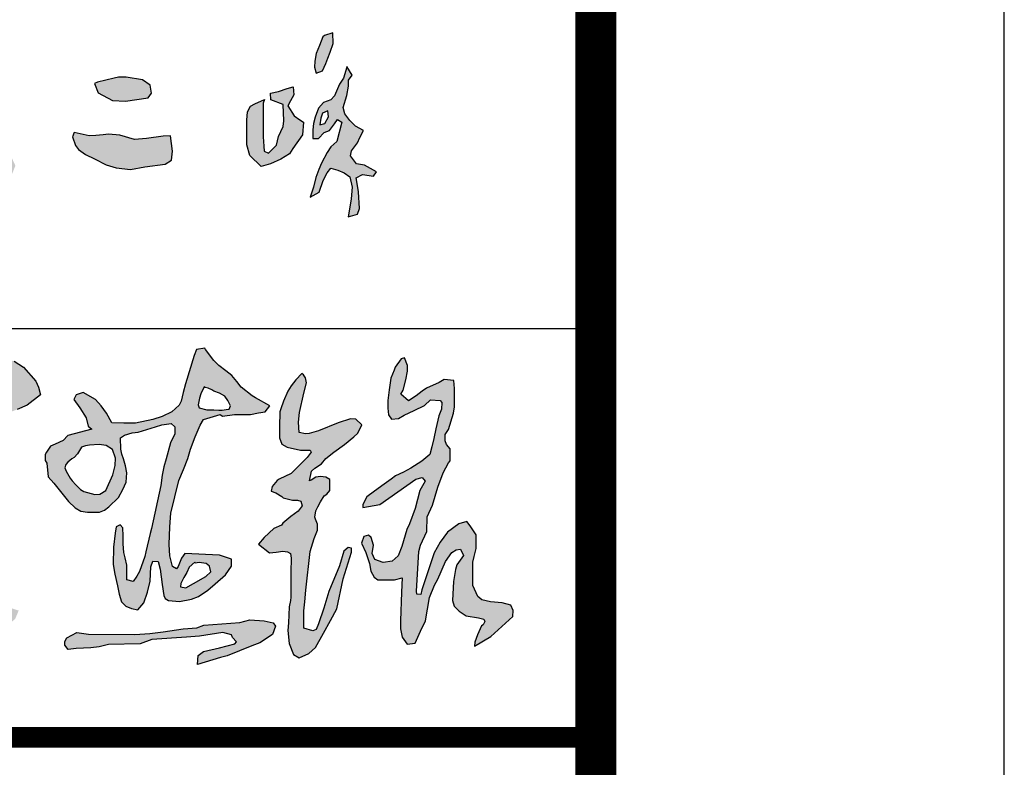
# Model space of a CAD drawing. Extents: x 3347067 to 6866388, y -150305 to 467928.
# Drawn here: x 3730336 to 3732746, y -4501 to -2672 of the extents above; entities that cross this region are included whole.
import ezdxf

# ---------------------------------------------------------------- set-up
doc = ezdxf.new("R2010")
doc.units = 0
doc.header["$LTSCALE"] = 1000
doc.header["$MEASUREMENT"] = 0
doc.layers.add('PUB_TITLE', color=4, linetype='Continuous')
doc.layers.add('钢柱', color=2, linetype='Continuous')

# ---------------------------------------------------------------- blocks, each defined once
blk = doc.blocks.new('A$C1886498B')
at = {"linetype": 'Continuous'}
h = blk.add_hatch(color=4, dxfattribs=at)
h.dxf.hatch_style = 1
h.paths.add_polyline_path([(-1668.2, 15501.9), (-1681.9, 15511), (-1681.9, 15528.4), (-1680.9, 15539.3), (-1679.1, 15553), (-1671.8, 15569.5), (-1661.8, 15587.7), (-1650.8, 15605.1), (-1653.5, 15615.1), (-1659, 15632.5), (-1661.8, 15646.2), (-1661.8, 15659), (-1669.8, 15670.8), (-1669.8, 15703.7), (-1699.5, 15694.4), (-1716.2, 15674), (-1723.6, 15636.9), (-1731.1, 15575.7), (-1766.3, 15562.7), (-1794.2, 15551.6), (-1803.4, 15546), (-1814.4, 15538.4), (-1815.3, 15524.7), (-1802.5, 15512.9), (-1767.7, 15504.6), (-1743.1, 15501), (-1748.6, 15490.9), (-1778.7, 15463.6), (-1790.6, 15437.1), (-1800.6, 15415.2), (-1807.9, 15382.3), (-1804.3, 15358.5), (-1795.2, 15337.5), (-1780.5, 15322.9), (-1769.6, 15328.4), (-1751.3, 15352.2), (-1742.2, 15335.7), (-1717.5, 15301), (-1692.8, 15308.3), (-1690.1, 15337.5), (-1685.5, 15377.7), (-1682.8, 15415.2), (-1680.9, 15439.8), (-1674.5, 15462.6), (-1663.6, 15485.5)])
h.paths.add_polyline_path([(-1464.5, 15518.3), (-1448, 15546.6), (-1443.4, 15566.7), (-1455.3, 15570.4), (-1472.7, 15577.7), (-1476.3, 15587.7), (-1479.1, 15598.7), (-1509.2, 15611.5), (-1514.7, 15592.3), (-1526.6, 15554.9), (-1536.6, 15547.6), (-1584.2, 15526.6), (-1587.8, 15525.6), (-1596.9, 15500.1), (-1575.9, 15501.9), (-1539.4, 15508.3), (-1528.4, 15493.7), (-1533.9, 15473.6), (-1565, 15441.6), (-1580.5, 15427.9), (-1586, 15404.2), (-1575.9, 15377.7), (-1562.2, 15373.2), (-1488.2, 15351.2), (-1461.7, 15352.1), (-1433.4, 15368.6), (-1421.5, 15398.7), (-1431.6, 15420.6), (-1472.7, 15422.5), (-1496.4, 15419.7), (-1517.5, 15417), (-1512.9, 15429.8), (-1481.8, 15466.3), (-1475.4, 15487.3), (-1473.6, 15499.2)])
h.paths.add_polyline_path([(-1088, 15575.9), (-1091.7, 15595.9), (-1109.9, 15608.7), (-1150.1, 15615.1), (-1169.3, 15615.1), (-1179.4, 15612.4), (-1220.5, 15603.3), (-1227.8, 15599.6), (-1218.7, 15576.8), (-1184, 15558.5), (-1152, 15556.7), (-1096.2, 15564.9)])
h.paths.add_polyline_path([(-1055, 15402.3), (-1039.5, 15412.4), (-1036.7, 15434.3), (-1041.3, 15471.7), (-1059.6, 15470.8), (-1100.7, 15465.3), (-1129.9, 15462.6), (-1165.6, 15473.6), (-1193.9, 15475.4), (-1206.7, 15474.5), (-1224.9, 15472.7), (-1240.5, 15471.7), (-1277.9, 15480), (-1281.6, 15469), (-1274.3, 15448), (-1267, 15438), (-1249.6, 15426.1), (-1227.7, 15415.1), (-1199.4, 15400.5), (-1174.7, 15393.2), (-1140, 15389.6), (-1104.3, 15396)])
h.paths.add_polyline_path([(-718.5, 15474.5), (-715.9, 15505), (-724.9, 15511), (-738.6, 15520.2), (-754.2, 15544.8), (-747.8, 15557.6), (-739.5, 15572.2), (-741.4, 15591.4), (-756, 15587.7), (-777, 15580.4), (-797.1, 15575.9), (-796.2, 15559.4), (-766, 15548.5), (-764.2, 15508.3), (-766, 15494.6), (-777, 15469.9), (-782.5, 15448.9), (-801.7, 15428.9), (-812.6, 15434.3), (-813.5, 15446.2), (-814.5, 15469), (-814.5, 15501.9), (-814.5, 15529.3), (-814.5, 15551.2), (-811.7, 15560.3), (-835.5, 15550.3), (-845.5, 15543.9), (-852.8, 15530.2), (-854.7, 15510.1), (-854.7, 15449.9), (-847.4, 15423.4), (-819.9, 15396.9), (-797.1, 15403.3), (-771.5, 15414.2), (-750.5, 15427.9), (-742.3, 15440.7)])
h.paths.add_polyline_path([(-609.7, 15570.4), (-606.1, 15593.2), (-606.1, 15607.8), (-596.9, 15619.7), (-609.4, 15641), (-617.9, 15612.4), (-628, 15597.8), (-632.6, 15586.8), (-639.9, 15569.5), (-649, 15559.4), (-667.3, 15553), (-679.2, 15539.3), (-687.4, 15517.4), (-691.9, 15501.9), (-692.9, 15486.4), (-692.9, 15465.4), (-679.2, 15465.4), (-665.5, 15480), (-652.7, 15484.5), (-639.9, 15501), (-632.6, 15511.9), (-622.5, 15505.5), (-634.4, 15458.1), (-649, 15444.4), (-658.1, 15430.7), (-671.8, 15405.1), (-678.2, 15389.6), (-685.6, 15369.5), (-691.9, 15345.7), (-699.3, 15322), (-677.3, 15333.9), (-668.2, 15362.2), (-658.1, 15381.4), (-649, 15392.3), (-631.6, 15387.8), (-616.1, 15381.4), (-602.4, 15371.3), (-596.9, 15345.7), (-599.7, 15317.4), (-602.4, 15297.4), (-607, 15273.6), (-584.1, 15280), (-578.7, 15293.7), (-581.4, 15334.8), (-585, 15354.9), (-586.9, 15368.6), (-571.3, 15376.8), (-544.8, 15373.1), (-537.5, 15383.2), (-566.8, 15399.6), (-586, 15403.3), (-600.6, 15422.4), (-598.8, 15435.2), (-584.1, 15454.4), (-577.7, 15467.2), (-569.5, 15484.5), (-588.7, 15495.5), (-602.4, 15509.2), (-615.2, 15525.6), (-618.9, 15541.2)])
h.paths.add_polyline_path([(-656.3, 15532.9), (-654.5, 15518.3), (-663.6, 15501.9), (-676.4, 15498.2), (-673.7, 15514.7), (-669.1, 15527.5)], flags=16)
h.paths.add_polyline_path([(-643.6, 15697.3), (-644.5, 15723.8), (-664.6, 15717.4), (-668.3, 15713.7), (-676.5, 15692.7), (-684.7, 15672.7), (-688.4, 15654.4), (-689.3, 15639.8), (-684.7, 15625.2), (-669.2, 15630.7), (-661, 15648.9), (-656.4, 15661.7), (-650.9, 15676.3)])
h = blk.add_hatch(color=4, dxfattribs=at)
h.dxf.hatch_style = 1
h.paths.add_polyline_path([(-1494.3, 14476.2), (-1494.7, 14486.5), (-1492.3, 14516.1), (-1484.6, 14532.4), (-1467.7, 14554.2), (-1447.9, 14572.5), (-1458.7, 14585.7), (-1485, 14587.8), (-1499.9, 14588.1), (-1503.3, 14590.9), (-1501.6, 14607.5), (-1498.1, 14615.4), (-1493.6, 14622), (-1470.1, 14643.8), (-1462.1, 14656.6), (-1454.1, 14664.6), (-1454.1, 14679.1), (-1458.3, 14692.2), (-1509.9, 14741.4), (-1517.1, 14752.5), (-1527.9, 14758.7), (-1538.6, 14760.8), (-1553.3, 14754.1), (-1560.9, 14733.7), (-1556.4, 14726), (-1549.1, 14717), (-1547.4, 14711.5), (-1547.4, 14687.3), (-1547.4, 14663.1), (-1549.8, 14651), (-1565.1, 14643.7), (-1585.5, 14635.4), (-1602.1, 14626.7), (-1634.7, 14615), (-1654.8, 14607), (-1664.8, 14598.7), (-1672.1, 14586.2), (-1678.3, 14572.1), (-1681.4, 14556.8), (-1666.5, 14555), (-1623.6, 14573.7), (-1609.4, 14591), (-1578.9, 14605.9), (-1556.4, 14616.2), (-1539.8, 14612.4), (-1539.1, 14603.4), (-1545.3, 14589.9), (-1550.2, 14573.3), (-1591.7, 14540.1), (-1605.2, 14524.5), (-1607.6, 14506.8), (-1608.3, 14494.7), (-1607.3, 14473.9), (-1612.5, 14454.8), (-1612.5, 14446.9), (-1600.7, 14425.8), (-1584.8, 14416.8), (-1574.1, 14405.3), (-1561.6, 14396.2), (-1557.1, 14383.4), (-1555.4, 14375.5), (-1569.9, 14364), (-1583.8, 14351.9), (-1595.2, 14344.7), (-1607, 14334.3), (-1617.7, 14321.8), (-1619.4, 14311.4), (-1618, 14304.9), (-1612.5, 14295.9), (-1609, 14293.4), (-1537.7, 14271.8), (-1526.3, 14264.6), (-1524.2, 14251.1), (-1527.6, 14239), (-1535.6, 14230), (-1559.5, 14225.8), (-1571.6, 14222), (-1584.1, 14215.4), (-1592.4, 14209.2), (-1597.2, 14200.9), (-1594.5, 14190.9), (-1491.3, 14228.9), (-1472.9, 14248.6), (-1453.9, 14264.9), (-1442.4, 14272.5), (-1422, 14289.8), (-1413.4, 14310.2), (-1429.3, 14315.4), (-1477.4, 14318.9), (-1503.4, 14316.5), (-1547.7, 14309.2), (-1567.5, 14309.6), (-1573, 14314), (-1571.3, 14324.8), (-1549.8, 14337.2), (-1538.7, 14345.2), (-1503.4, 14380.7), (-1480.5, 14404.5), (-1462.5, 14422.2), (-1451.1, 14438.1), (-1453.8, 14454.7), (-1487.1, 14463.7), (-1492.6, 14465.4)])
h.paths.add_polyline_path([(-1718.1, 14642.3), (-1711.3, 14648.5), (-1692.5, 14658.3), (-1674.1, 14676.7), (-1656, 14684.9), (-1662.5, 14693), (-1667.5, 14697.3), (-1676.3, 14697.7), (-1689.7, 14696.7), (-1697.4, 14695.6), (-1721.6, 14681.4), (-1733.3, 14677.1), (-1749.1, 14666.9), (-1764, 14658.2), (-1775.5, 14647.6), (-1792.1, 14623.5), (-1804.6, 14613.9), (-1810.2, 14604.3), (-1826.2, 14585.8), (-1833, 14572.4), (-1835.5, 14561.7), (-1833.6, 14540.1), (-1825.9, 14529), (-1806.4, 14487.8), (-1794.9, 14460.8), (-1767.8, 14408.2), (-1757.9, 14383.7), (-1749.1, 14362.3), (-1744, 14344.6), (-1742.6, 14326.6), (-1749.7, 14313), (-1755.5, 14302.1), (-1757.9, 14273.8), (-1761.7, 14245.6), (-1757.9, 14232.3), (-1736.1, 14230.9), (-1718.1, 14235.7), (-1704.5, 14256.1), (-1694.3, 14279.2), (-1687.1, 14312.2), (-1698.4, 14344.6), (-1704.8, 14359.6), (-1713.3, 14378.3), (-1727, 14401.8), (-1733.4, 14417.1), (-1743.6, 14453), (-1754.2, 14480.9), (-1765.1, 14508.8), (-1773.6, 14527.9), (-1782.4, 14549.6), (-1788.9, 14570), (-1787.9, 14581.3), (-1779, 14602)])
h.paths.add_polyline_path([(-1596.8, 14751.1), (-1574, 14762.8), (-1545.9, 14780.8), (-1510.4, 14808.4), (-1489.7, 14838), (-1494.5, 14846), (-1503.5, 14857.7), (-1515.7, 14871.4), (-1532.1, 14879.4), (-1532.1, 14888.4), (-1523.6, 14891.6), (-1487, 14887.3), (-1474.8, 14874.6), (-1442.5, 14857.1), (-1436.7, 14838), (-1438.8, 14829.6), (-1443, 14826.9), (-1470.6, 14803.1), (-1475.4, 14789.8), (-1464.8, 14784), (-1458.9, 14785.1), (-1417, 14802.5), (-1392.6, 14812.6), (-1360.3, 14838), (-1365.1, 14857.1), (-1371.4, 14871.4), (-1401.7, 14905.9), (-1424.5, 14920.2), (-1443.6, 14924.9), (-1482.3, 14928.7), (-1530, 14926), (-1543.2, 14923.4), (-1558.6, 14917), (-1576.7, 14909.1), (-1595.7, 14901.1), (-1604.8, 14893.7), (-1614.8, 14888.4), (-1626.5, 14888.4), (-1627.6, 14890.5), (-1632.9, 14902.7), (-1654.6, 14901.6), (-1666.3, 14893.2), (-1674.2, 14877.8), (-1672.6, 14863.5), (-1666.3, 14859.8), (-1653.6, 14854.5), (-1641.9, 14851.3), (-1615.9, 14844.4), (-1576.7, 14825.3), (-1575.1, 14815.8), (-1586.2, 14806.8), (-1601.1, 14795.6), (-1639.2, 14785.1), (-1670, 14777.1), (-1716.1, 14764.9), (-1752.7, 14754.8), (-1799.4, 14751.1), (-1821.1, 14751.1), (-1840.2, 14753.3), (-1870.1, 14760.7), (-1870.1, 14782.1), (-1860.9, 14797.8), (-1841.8, 14830.1), (-1805.4, 14853), (-1803.6, 14863.5), (-1816.4, 14872.5), (-1834.4, 14870.4), (-1850.8, 14861.4), (-1885.3, 14837.5), (-1921.4, 14810.5), (-1935.7, 14796.2), (-1932.5, 14773.9), (-1922.4, 14747.4), (-1912.3, 14734.2), (-1900.7, 14725.7), (-1892.7, 14721.5), (-1875.7, 14716.7), (-1831.7, 14712.5), (-1787.7, 14712.5), (-1767, 14713.5), (-1728.3, 14723.1), (-1704.5, 14725.2), (-1655.7, 14734.7)])
h.paths.add_polyline_path([(-1160.6, 14692.7), (-1163, 14705.3), (-1164.1, 14732.7), (-1154.3, 14739.3), (-1135.3, 14744.9), (-1120.5, 14746.8), (-1078.4, 14759.4), (-1063.3, 14764.3), (-1039.8, 14767.5), (-1031.1, 14760.1), (-1030.7, 14742.6), (-1041.6, 14720.2), (-1052.5, 14681.8), (-1058.4, 14662.2), (-1062.3, 14641.5), (-1065.1, 14616.3), (-1088.3, 14511.3), (-1091.8, 14499), (-1102.3, 14453.5), (-1104.8, 14442.2), (-1117.4, 14406), (-1124.4, 14394.4), (-1132.8, 14381.4), (-1148.3, 14385.7), (-1148.3, 14421.1), (-1152.8, 14439.3), (-1156.3, 14451.9), (-1157.4, 14473.6), (-1157.4, 14492.9), (-1158.1, 14512.9), (-1164.8, 14520.3), (-1174.6, 14515), (-1177.4, 14499.6), (-1181.3, 14465.2), (-1182, 14423.2), (-1178.1, 14399.3), (-1171.8, 14370.9), (-1167.2, 14349.9), (-1161.3, 14331.3), (-1150.7, 14320.8), (-1137, 14315.2), (-1121.3, 14311.7), (-1106.9, 14328.9), (-1098.1, 14355.1), (-1091.8, 14382.1), (-1090, 14416.9), (-1084.8, 14430.9), (-1072.1, 14430.5), (-1067.2, 14411.6), (-1062.3, 14373.7), (-1057.8, 14347.4), (-1054.9, 14340.1), (-1046.9, 14334.8), (-1019.5, 14332.4), (-990.4, 14338), (-973.2, 14344.3), (-950.4, 14360.4), (-932.5, 14375.5), (-907.2, 14397.2), (-892.5, 14419), (-892.5, 14435.8), (-921.3, 14445.6), (-1006.5, 14449.8), (-1014.9, 14438.6), (-1022.7, 14417.6), (-1026.9, 14411.9), (-1036.7, 14418.3), (-1043.7, 14444.5), (-1044.8, 14471.7), (-1043.3, 14514.9), (-1040.9, 14548.2), (-1021.2, 14628.6), (-1009.6, 14655.3), (-999.5, 14682.2), (-992.4, 14705), (-981.6, 14735.5), (-968.9, 14763.9), (-960.5, 14777.6), (-920.2, 14789.5), (-914.4, 14786.2), (-885, 14790), (-846, 14790), (-826, 14793.6), (-809.9, 14796.7), (-798.7, 14811.1), (-833.7, 14830.7), (-841.8, 14835.6), (-868.5, 14856.4), (-879.4, 14870.5), (-891.3, 14885.2), (-906.4, 14897.1), (-923.6, 14910.1), (-935.9, 14922), (-955.9, 14948.6), (-958, 14952.5), (-978, 14948.6), (-983.6, 14934.6), (-1005.3, 14864.5), (-1010.6, 14843.4), (-1015.5, 14822.4), (-1020.8, 14812.6), (-1038.3, 14796.4), (-1062.2, 14785.2), (-1085, 14777.5), (-1127.5, 14769), (-1156.3, 14769), (-1185, 14769.7), (-1198.4, 14793.2), (-1211.7, 14810.8), (-1225.7, 14826.2), (-1255.2, 14843.4), (-1272.4, 14838.4), (-1278, 14826.5), (-1263.6, 14805.8), (-1248.5, 14781.7), (-1243.6, 14761.7), (-1234.2, 14753.9), (-1292.9, 14738.8), (-1304.7, 14725.9), (-1323.7, 14717.5), (-1335.9, 14712.2), (-1345, 14697.4), (-1348.5, 14691.7), (-1348.9, 14677.2), (-1344.1, 14671), (-1340.9, 14637), (-1327.2, 14621.6), (-1291.5, 14577.4), (-1275, 14561.2), (-1260.9, 14553.5), (-1245.1, 14550.7), (-1215.3, 14550.7), (-1203, 14556), (-1192.9, 14564), (-1169.4, 14586.5), (-1158.1, 14606.1), (-1150.1, 14624), (-1148.3, 14646.8), (-1151.8, 14664.3), (-1157.1, 14681.8)])
h.paths.add_polyline_path([(-1292.8, 14672.9), (-1283.6, 14681.7), (-1277.2, 14684.9), (-1269.1, 14693.7), (-1259.9, 14710), (-1250, 14713.2), (-1239.7, 14714.6), (-1216.3, 14716.4), (-1199.4, 14713.9), (-1184.1, 14704.3), (-1176.3, 14683.1), (-1177.1, 14665.4), (-1182.7, 14642.1), (-1200.4, 14603.9), (-1214.6, 14594.7), (-1227.3, 14594.4), (-1253.9, 14601.1), (-1262.3, 14606.7), (-1273.3, 14618.1), (-1282.5, 14627.6), (-1287.1, 14634), (-1297, 14651.3), (-1300.2, 14659.1), (-1298.2, 14667.7)], flags=16)
h.paths.add_polyline_path([(-971.8, 14805.9), (-973.8, 14813.8), (-970.7, 14829.6), (-967.3, 14840.6), (-958.9, 14857.5), (-956.5, 14856), (-949.3, 14854.5), (-940.5, 14850.1), (-935.3, 14846.6), (-922.1, 14842), (-908.3, 14834.5), (-901.7, 14823.9), (-895.1, 14810.9), (-898.2, 14803.1), (-905, 14801.8), (-915.2, 14800.7), (-923.5, 14800.7), (-935.4, 14801.1), (-945, 14801.5), (-952.4, 14801.4)], flags=16)
h.paths.add_polyline_path([(-995.7, 14416.4), (-982.5, 14428.7), (-981.3, 14426.1), (-971.5, 14427.4), (-954.1, 14425.7), (-946.5, 14419.2), (-943.3, 14405), (-955.1, 14393.9), (-985.3, 14376.7), (-1004.3, 14365.9), (-1017.3, 14368.2), (-1016, 14376.5), (-1008.9, 14391.3), (-1001.3, 14403.7)], flags=16)
h.paths.add_polyline_path([(-842.4, 14223.5), (-822.6, 14230.9), (-791.8, 14251.8), (-784.3, 14272.2), (-789.9, 14279.8), (-812.4, 14285.4), (-847.2, 14287.7), (-872.1, 14280.8), (-960.3, 14274.5), (-977.6, 14268), (-1010.9, 14265.2), (-1060, 14258.5), (-1092, 14254), (-1128.7, 14251.5), (-1242.7, 14252.7), (-1271.2, 14256.8), (-1295.6, 14243.6), (-1300.5, 14234.1), (-1300.5, 14225.3), (-1291.9, 14214.8), (-1272.6, 14217.6), (-1237.1, 14219), (-1216, 14221.8), (-1193.9, 14227.1), (-1115.7, 14228.7), (-1087.6, 14239.4), (-1002.1, 14244.9), (-970.5, 14247.7), (-913.9, 14256.3), (-892.3, 14250.7), (-890.2, 14244), (-879.8, 14234), (-883.9, 14228.9), (-922, 14219), (-961, 14210.2), (-974, 14200.2), (-975.4, 14178.4), (-956.4, 14183.7), (-919, 14195.1), (-903.2, 14199.3)])
h.paths.add_polyline_path([(-686.8, 14533.9), (-688.6, 14538.4), (-685.6, 14553.8), (-680.7, 14563.6), (-674, 14576.4), (-665.3, 14591), (-658.5, 14595.3), (-651.4, 14603.9), (-651.7, 14631), (-661.5, 14636.3), (-674.3, 14638.1), (-686, 14636.3), (-697.3, 14629.1), (-701.4, 14627.6), (-696.1, 14651.3), (-687.9, 14658.4), (-672.1, 14669), (-661.5, 14682.6), (-641.6, 14697.7), (-616, 14716.8), (-592.7, 14735.6), (-583.3, 14744.3), (-573.1, 14764.6), (-588.2, 14778.8), (-600.6, 14779.2), (-631, 14769.8), (-679.6, 14749.9), (-701.8, 14743.1), (-711.2, 14742.4), (-726.9, 14745.8), (-728.4, 14771.5), (-726, 14795.1), (-715.5, 14842), (-708.7, 14867.4), (-710.9, 14879.4), (-716.2, 14886.6), (-720.2, 14890.5), (-734.5, 14875.1), (-746.5, 14859.7), (-754.4, 14847.3), (-765.3, 14822.1), (-771.7, 14804.1), (-773.6, 14796.2), (-774.7, 14760.1), (-775.1, 14732.7), (-768.7, 14716.9), (-755.9, 14709.8), (-723.2, 14703), (-706.3, 14703), (-699.9, 14703), (-697.3, 14697.7), (-707, 14684.6), (-746.6, 14645.2), (-775.9, 14631.7), (-780.5, 14628.7), (-792.5, 14614), (-795.5, 14602.4), (-783.8, 14597.9), (-769.2, 14589.6), (-765.8, 14585.8), (-743.2, 14580.2), (-730.4, 14580.2), (-722.9, 14577.9), (-719.5, 14566.7), (-728.9, 14553.1), (-747, 14540.7), (-766.9, 14523.7), (-769.9, 14519.2), (-788.4, 14510.9), (-812.4, 14488.7), (-826, 14472.9), (-798.9, 14451.5), (-783.1, 14453), (-766.6, 14455.6), (-755.3, 14454.1), (-747.8, 14449.6), (-745.9, 14438.7), (-747.4, 14404.4), (-747.4, 14362.6), (-747.4, 14343.1), (-748.1, 14334.5), (-751.5, 14319.1), (-753, 14280.3), (-754.5, 14261.1), (-751.1, 14229.5), (-740.6, 14202.5), (-726.7, 14194.9), (-702.6, 14205.1), (-686.4, 14219.8), (-667.3, 14254.7), (-649.6, 14285.5), (-634.2, 14314.5), (-619.1, 14387.6), (-598.4, 14452.7), (-598.4, 14463.2), (-607, 14464.3), (-617.6, 14455.3), (-627.7, 14419.6), (-653.7, 14356.7), (-666.1, 14316.1), (-678.9, 14277.4), (-685.3, 14263.9), (-693.2, 14260.9), (-715, 14267.2), (-715, 14309.7), (-712.4, 14331.5), (-710.5, 14359.7), (-699.5, 14455), (-690.1, 14486.2), (-681.9, 14506.5), (-681.5, 14521.5)])
h.paths.add_polyline_path([(-433.2, 14454.6), (-429.4, 14469.9), (-413.7, 14503.6), (-413.3, 14539.8), (-400.3, 14567.7), (-387.3, 14611.7), (-374.3, 14646.9), (-361.3, 14671.8), (-356.7, 14676.8), (-357, 14705.8), (-365.5, 14716.6), (-369.3, 14725.3), (-369.3, 14740.6), (-361.3, 14753.3), (-349, 14793.4), (-345.9, 14808.7), (-345.9, 14813.5), (-345.9, 14853.6), (-347.9, 14873.1), (-371.6, 14875.4), (-383.8, 14868.2), (-415.2, 14854.4), (-425.2, 14847.1), (-440.1, 14835.3), (-459.2, 14823), (-478, 14839.9), (-472.2, 14849.4), (-465.3, 14874.3), (-461.1, 14896.1), (-461.1, 14909.8), (-468.4, 14928.6), (-476.9, 14926.3), (-491.5, 14905.3), (-494.4, 14898.1), (-502.3, 14878.4), (-506.1, 14850.2), (-509.7, 14824.2), (-509.7, 14805.3), (-507.5, 14788.8), (-500.6, 14778.7), (-483.1, 14780.2), (-469.2, 14788.5), (-445.3, 14800), (-419.7, 14812.3), (-405.3, 14825.6), (-381.4, 14823.9), (-376.9, 14819.4), (-378.5, 14803.1), (-384.8, 14786.5), (-392.2, 14754.7), (-396.7, 14731), (-401.5, 14710.4), (-407, 14692.3), (-426, 14675.4), (-453.2, 14658.4), (-470.9, 14649.1), (-490.6, 14639.5), (-501.6, 14631.7), (-518.6, 14619.7), (-542, 14602.2), (-560.9, 14588.3), (-570.7, 14569.9), (-570.5, 14562.5), (-528.9, 14569.7), (-440.6, 14631.3), (-425.5, 14635.4), (-417.8, 14626.6), (-431.2, 14603.6), (-442.2, 14560.3), (-456.8, 14522.5), (-462.8, 14508.6), (-475.3, 14466.9), (-484.6, 14444.4), (-498.5, 14431.2), (-520.7, 14427.6), (-541.3, 14434.8), (-547.5, 14449.4), (-544.9, 14470.4), (-550.4, 14488.9), (-556.6, 14494.6), (-568.6, 14491.7), (-574.3, 14475), (-563.1, 14452), (-554.2, 14425.7), (-550.9, 14406.6), (-543.2, 14392.2), (-534.1, 14385.6), (-493.2, 14385.1), (-474.3, 14390.6), (-476.2, 14355.1), (-478.2, 14284.9), (-478.2, 14265.3), (-474.3, 14245.5), (-462.1, 14228.2), (-442.5, 14230.2), (-429.3, 14260.1), (-417.1, 14284.7), (-407.5, 14342.4), (-395.6, 14372.3), (-387.4, 14386.7), (-368.5, 14429.9), (-352.5, 14452.6), (-342.2, 14458.8), (-331.7, 14460.5), (-324.5, 14445.2), (-340.3, 14421.7), (-344.1, 14410.3), (-348.7, 14381.2), (-351.3, 14335), (-346.7, 14320.9), (-335, 14308.9), (-317.3, 14297.2), (-287.9, 14292), (-274.2, 14289.1), (-271.6, 14283.6), (-275.9, 14275.2), (-280.5, 14273.2), (-290.3, 14250.7), (-296.5, 14232.6), (-297, 14223.2), (-257, 14246.9), (-203.1, 14296), (-202.6, 14310.3), (-208.1, 14323.5), (-229.4, 14328.8), (-258.4, 14331.9), (-279.4, 14336.7), (-289.2, 14344.8), (-301.7, 14371.6), (-301.2, 14429), (-298.1, 14442.7), (-293.1, 14462.2), (-293.1, 14495.5), (-307.7, 14517.7), (-316.1, 14528), (-335.6, 14522.3), (-363.2, 14501.6), (-381.2, 14477.9), (-395.7, 14451.2), (-426.3, 14360.9), (-428.6, 14349.8), (-438.2, 14350.6), (-439.3, 14357.5)])
at = {"color": 4, "linetype": 'Continuous'}
for points in [[(-7000, 20000), (0, 20000), (0, 14000), (-7000, 14000)], [(-664.6, 15717.4), (-668.3, 15713.7), (-676.5, 15692.7), (-684.7, 15672.7), (-688.4, 15654.4), (-689.3, 15639.8), (-684.7, 15625.2), (-669.2, 15630.7), (-661, 15648.9), (-656.4, 15661.7), (-650.9, 15676.3), (-643.6, 15697.3), (-644.5, 15723.8), (-644.5, 15723.8), (-664.6, 15717.4)], [(-609.7, 15641.6), (-609.7, 15639.8), (-617.9, 15612.4), (-628, 15597.8), (-632.6, 15586.8), (-639.9, 15569.5), (-649, 15559.4), (-667.3, 15553), (-667.3, 15553), (-679.2, 15539.3), (-687.4, 15517.4), (-691.9, 15501.9), (-692.9, 15486.4), (-692.9, 15465.4), (-692.9, 15465.4), (-679.2, 15465.4), (-665.5, 15480), (-652.7, 15484.5), (-639.9, 15501), (-639.9, 15501), (-632.6, 15511.9), (-632.6, 15511.9), (-622.5, 15505.5), (-622.5, 15505.5), (-634.4, 15458.1), (-649, 15444.4), (-658.1, 15430.7), (-671.8, 15405.1), (-678.2, 15389.6), (-685.6, 15369.5), (-691.9, 15345.7), (-699.3, 15322), (-699.3, 15322), (-677.3, 15333.9), (-677.3, 15333.9), (-668.2, 15362.2), (-658.1, 15381.4), (-649, 15392.3), (-649, 15392.3), (-631.6, 15387.8), (-616.1, 15381.4), (-616.1, 15381.4), (-602.4, 15371.3), (-602.4, 15371.3), (-596.9, 15345.7), (-599.7, 15317.4), (-602.4, 15297.4), (-607, 15273.6), (-607, 15273.6), (-584.1, 15280), (-578.7, 15293.7), (-581.4, 15334.8), (-585, 15354.9), (-586.9, 15368.6), (-571.3, 15376.8), (-571.3, 15376.8), (-544.8, 15373.1), (-537.5, 15383.2), (-566.8, 15399.6), (-586, 15403.3), (-600.6, 15422.4), (-598.8, 15435.2), (-584.1, 15454.4), (-577.7, 15467.2), (-569.5, 15484.5), (-588.7, 15495.5), (-588.7, 15495.5), (-602.4, 15509.2), (-615.2, 15525.6), (-615.2, 15525.6), (-618.9, 15541.2), (-609.7, 15570.4), (-609.7, 15570.4), (-606.1, 15593.2), (-606.1, 15607.8), (-596.9, 15619.7), (-596.9, 15619.7)], [(-1220.5, 15603.3), (-1227.8, 15599.6), (-1218.7, 15576.8), (-1184, 15558.5), (-1184, 15558.5), (-1152, 15556.7), (-1096.2, 15564.9), (-1096.2, 15564.9), (-1088, 15575.9), (-1091.7, 15595.9), (-1109.9, 15608.7), (-1150.1, 15615.1), (-1169.3, 15615.1), (-1179.4, 15612.4), (-1220.5, 15603.3)], [(-811.7, 15560.3), (-814.5, 15551.2), (-814.5, 15551.2), (-814.5, 15529.3), (-814.5, 15501.9), (-814.5, 15469), (-813.5, 15446.2), (-812.6, 15434.3), (-812.6, 15434.3), (-812.6, 15434.3), (-801.7, 15428.9), (-782.5, 15448.9), (-777, 15469.9), (-766, 15494.6), (-764.2, 15508.3), (-766, 15548.5), (-796.2, 15559.4), (-796.2, 15559.4), (-797.1, 15575.9), (-777, 15580.4), (-777, 15580.4), (-756, 15587.7), (-741.4, 15591.4), (-739.5, 15572.2), (-747.8, 15557.6), (-747.8, 15557.6), (-754.2, 15544.8), (-754.2, 15544.8), (-754.2, 15544.8), (-738.6, 15520.2), (-724.9, 15511), (-715.9, 15505), (-718.5, 15474.5), (-742.3, 15440.7), (-750.5, 15427.9), (-771.5, 15414.2), (-797.1, 15403.3), (-819.9, 15396.9), (-819.9, 15396.9), (-847.4, 15423.4), (-854.7, 15449.9), (-854.7, 15510.1), (-852.8, 15530.2), (-845.5, 15543.9), (-835.5, 15550.3)], [(-656.3, 15532.9), (-656.3, 15532.9), (-656.3, 15532.9), (-669.1, 15527.5), (-669.1, 15527.5), (-673.7, 15514.7), (-673.7, 15514.7), (-676.4, 15498.2), (-676.4, 15498.2), (-663.6, 15501.9), (-663.6, 15501.9), (-654.5, 15518.3), (-656.3, 15532.9)], [(-1277.9, 15480), (-1281.6, 15469), (-1281.6, 15469), (-1274.3, 15448), (-1267, 15438), (-1249.6, 15426.1), (-1227.7, 15415.1), (-1199.4, 15400.5), (-1174.7, 15393.2), (-1140, 15389.6), (-1104.3, 15396), (-1055, 15402.3), (-1039.5, 15412.4), (-1036.7, 15434.3), (-1041.3, 15471.7), (-1059.6, 15470.8), (-1100.7, 15465.3), (-1129.9, 15462.6), (-1165.6, 15473.6), (-1193.9, 15475.4), (-1206.7, 15474.5), (-1224.9, 15472.7), (-1240.5, 15471.7), (-1240.5, 15471.7)]]:
    blk.add_lwpolyline(points, close=True, dxfattribs=at)
for points in [[(-1234.2, 14753.9), (-1292.9, 14738.8), (-1304.7, 14725.9), (-1323.7, 14717.5), (-1335.9, 14712.2), (-1345, 14697.4), (-1348.5, 14691.7), (-1348.9, 14677.2), (-1344.1, 14671), (-1340.9, 14637), (-1327.2, 14621.6), (-1291.5, 14577.4), (-1275, 14561.2), (-1260.9, 14553.5), (-1245.1, 14550.7), (-1215.3, 14550.7), (-1203, 14556), (-1192.9, 14564), (-1169.4, 14586.5), (-1158.1, 14606.1), (-1150.1, 14624), (-1148.3, 14646.8), (-1151.8, 14664.3), (-1157.1, 14681.8), (-1160.6, 14692.7), (-1163, 14705.3), (-1164.1, 14732.7), (-1154.3, 14739.3), (-1135.3, 14744.9), (-1120.5, 14746.8), (-1078.4, 14759.4), (-1063.3, 14764.3), (-1039.8, 14767.5), (-1031.1, 14760.1), (-1030.7, 14742.6), (-1041.6, 14720.2), (-1052.5, 14681.8), (-1058.4, 14662.2), (-1062.3, 14641.5), (-1065.1, 14616.3), (-1088.3, 14511.3), (-1091.8, 14499), (-1102.3, 14453.5), (-1104.8, 14442.2), (-1117.4, 14406), (-1124.4, 14394.4), (-1132.8, 14381.4), (-1148.3, 14385.7), (-1148.3, 14421.1), (-1152.8, 14439.3), (-1156.3, 14451.9), (-1157.4, 14473.6), (-1157.4, 14492.9), (-1158.1, 14512.9), (-1164.8, 14520.3), (-1174.6, 14515), (-1177.4, 14499.6), (-1181.3, 14465.2), (-1182, 14423.2), (-1178.1, 14399.3), (-1171.8, 14370.9), (-1167.2, 14349.9), (-1161.3, 14331.3), (-1150.7, 14320.8), (-1137, 14315.2), (-1121.3, 14311.7), (-1106.9, 14328.9), (-1098.1, 14355.1), (-1091.8, 14382.1), (-1090, 14416.9), (-1084.8, 14430.9), (-1072.1, 14430.5), (-1067.2, 14411.6), (-1062.3, 14373.7), (-1057.8, 14347.4), (-1054.9, 14340.1), (-1046.9, 14334.8), (-1019.5, 14332.4), (-990.4, 14338), (-973.2, 14344.3), (-950.4, 14360.4), (-932.5, 14375.5), (-907.2, 14397.2), (-892.5, 14419), (-892.5, 14435.8), (-921.3, 14445.6), (-1006.5, 14449.8), (-1014.9, 14438.6), (-1022.7, 14417.6), (-1026.9, 14411.9), (-1036.7, 14418.3), (-1043.7, 14444.5), (-1044.8, 14471.7), (-1043.3, 14514.9), (-1040.9, 14548.2), (-1021.2, 14628.6), (-1009.6, 14655.3), (-999.5, 14682.2), (-992.4, 14705), (-981.6, 14735.5), (-968.9, 14763.9), (-960.5, 14777.6), (-920.2, 14789.5), (-914.4, 14786.2), (-885, 14790), (-846, 14790), (-826, 14793.6), (-809.9, 14796.7), (-798.7, 14811.1), (-833.7, 14830.7), (-841.8, 14835.6), (-868.5, 14856.4), (-879.4, 14870.5), (-891.3, 14885.2), (-906.4, 14897.1), (-923.6, 14910.1), (-935.9, 14922), (-955.9, 14948.6), (-958, 14952.5), (-978, 14948.6), (-983.6, 14934.6), (-1005.3, 14864.5), (-1010.6, 14843.4), (-1015.5, 14822.4), (-1020.8, 14812.6), (-1038.3, 14796.4), (-1062.2, 14785.2), (-1085, 14777.5), (-1127.5, 14769), (-1156.3, 14769), (-1185, 14769.7), (-1198.4, 14793.2), (-1211.7, 14810.8), (-1225.7, 14826.2), (-1255.2, 14843.4), (-1272.4, 14838.4), (-1278, 14826.5), (-1263.6, 14805.8), (-1248.5, 14781.7), (-1243.6, 14761.7), (-1234.2, 14753.9)], [(-1424.5, 14920.2), (-1401.7, 14905.9), (-1371.4, 14871.4), (-1365.1, 14857.1), (-1360.3, 14838), (-1392.6, 14812.6), (-1417, 14802.5)], [(-476.9, 14926.3), (-491.5, 14905.3), (-494.4, 14898.1), (-502.3, 14878.4), (-506.1, 14850.2), (-509.7, 14824.2), (-509.7, 14805.3), (-507.5, 14788.8), (-500.6, 14778.7), (-483.1, 14780.2), (-469.2, 14788.5), (-445.3, 14800), (-419.7, 14812.3), (-405.3, 14825.6), (-381.4, 14823.9), (-376.9, 14819.4), (-378.5, 14803.1), (-384.8, 14786.5), (-392.2, 14754.7), (-396.7, 14731), (-401.5, 14710.4), (-407, 14692.3), (-426, 14675.4), (-453.2, 14658.4), (-470.9, 14649.1), (-490.6, 14639.5), (-501.6, 14631.7), (-518.6, 14619.7), (-542, 14602.2), (-560.9, 14588.3), (-570.7, 14569.9), (-570.5, 14562.5), (-528.9, 14569.7), (-440.6, 14631.3), (-425.5, 14635.4), (-417.8, 14626.6), (-431.2, 14603.6), (-442.2, 14560.3), (-456.8, 14522.5), (-462.8, 14508.6), (-475.3, 14466.9), (-484.6, 14444.4), (-498.5, 14431.2), (-520.7, 14427.6), (-541.3, 14434.8), (-547.5, 14449.4), (-544.9, 14470.4), (-550.4, 14488.9), (-556.6, 14494.6), (-568.6, 14491.7), (-574.3, 14475), (-563.1, 14452), (-554.2, 14425.7), (-550.9, 14406.6), (-543.2, 14392.2), (-534.1, 14385.6), (-493.2, 14385.1), (-474.3, 14390.6), (-476.2, 14355.1), (-478.2, 14284.9), (-478.2, 14265.3), (-474.3, 14245.5), (-462.1, 14228.2), (-442.5, 14230.2), (-429.3, 14260.1), (-417.1, 14284.7), (-407.5, 14342.4), (-395.6, 14372.3), (-387.4, 14386.7), (-368.5, 14429.9), (-352.5, 14452.6), (-342.2, 14458.8), (-331.7, 14460.5), (-324.5, 14445.2), (-340.3, 14421.7), (-344.1, 14410.3), (-348.7, 14381.2), (-351.3, 14335), (-346.7, 14320.9), (-335, 14308.9), (-317.3, 14297.2), (-287.9, 14292), (-274.2, 14289.1), (-271.6, 14283.6), (-275.9, 14275.2), (-280.5, 14273.2), (-290.3, 14250.7), (-296.5, 14232.6), (-297, 14223.2), (-257, 14246.9), (-203.1, 14296), (-202.6, 14310.3), (-208.1, 14323.5), (-229.4, 14328.8), (-258.4, 14331.9), (-279.4, 14336.7), (-289.2, 14344.8), (-301.7, 14371.6), (-301.2, 14429), (-298.1, 14442.7), (-293.1, 14462.2), (-293.1, 14495.5), (-307.7, 14517.7), (-316.1, 14528), (-335.6, 14522.3), (-363.2, 14501.6), (-381.2, 14477.9), (-395.7, 14451.2), (-426.3, 14360.9), (-428.6, 14349.8), (-438.2, 14350.6), (-439.3, 14357.5), (-433.2, 14454.6), (-429.4, 14469.9), (-413.7, 14503.6), (-413.3, 14539.8), (-400.3, 14567.7), (-387.3, 14611.7), (-374.3, 14646.9), (-361.3, 14671.8), (-356.7, 14676.8), (-357, 14705.8), (-365.5, 14716.6), (-369.3, 14725.3), (-369.3, 14740.6), (-361.3, 14753.3), (-349, 14793.4), (-345.9, 14808.7), (-345.9, 14813.5), (-345.9, 14853.6), (-347.9, 14873.1), (-371.6, 14875.4), (-383.8, 14868.2), (-415.2, 14854.4), (-425.2, 14847.1), (-440.1, 14835.3), (-459.2, 14823), (-478, 14839.9), (-472.2, 14849.4), (-465.3, 14874.3), (-461.1, 14896.1), (-461.1, 14909.8), (-468.4, 14928.6), (-476.9, 14926.3)], [(-720.2, 14890.5), (-734.5, 14875.1), (-746.5, 14859.7), (-754.4, 14847.3), (-765.3, 14822.1), (-771.7, 14804.1), (-773.6, 14796.2), (-774.7, 14760.1), (-775.1, 14732.7), (-768.7, 14716.9), (-755.9, 14709.8), (-723.2, 14703), (-706.3, 14703), (-699.9, 14703), (-697.3, 14697.7), (-707, 14684.6), (-746.6, 14645.2), (-775.9, 14631.7), (-780.5, 14628.7), (-792.5, 14614), (-795.5, 14602.4), (-783.8, 14597.9), (-769.2, 14589.6), (-765.8, 14585.8), (-743.2, 14580.2), (-730.4, 14580.2), (-722.9, 14577.9), (-719.5, 14566.7), (-728.9, 14553.1), (-747, 14540.7), (-766.9, 14523.7), (-769.9, 14519.2), (-788.4, 14510.9), (-812.4, 14488.7), (-826, 14472.9), (-798.9, 14451.5), (-783.1, 14453), (-766.6, 14455.6), (-755.3, 14454.1), (-747.8, 14449.6), (-745.9, 14438.7), (-747.4, 14404.4), (-747.4, 14362.6), (-747.4, 14343.1), (-748.1, 14334.5), (-751.5, 14319.1), (-753, 14280.3), (-754.5, 14261.1), (-751.1, 14229.5), (-740.6, 14202.5), (-726.7, 14194.9), (-702.6, 14205.1), (-686.4, 14219.8), (-667.3, 14254.7), (-649.6, 14285.5), (-634.2, 14314.5), (-619.1, 14387.6), (-598.4, 14452.7), (-598.4, 14463.2), (-607, 14464.3), (-617.6, 14455.3), (-627.7, 14419.6), (-653.7, 14356.7), (-666.1, 14316.1), (-678.9, 14277.4), (-685.3, 14263.9), (-693.2, 14260.9), (-715, 14267.2), (-715, 14309.7), (-712.4, 14331.5), (-710.5, 14359.7), (-699.5, 14455), (-690.1, 14486.2), (-681.9, 14506.5), (-681.5, 14521.5), (-686.8, 14533.9), (-688.6, 14538.4), (-685.6, 14553.8), (-680.7, 14563.6), (-674, 14576.4), (-665.3, 14591), (-658.5, 14595.3), (-651.4, 14603.9), (-651.7, 14631), (-661.5, 14636.3), (-674.3, 14638.1), (-686, 14636.3), (-697.3, 14629.1), (-701.4, 14627.6), (-696.1, 14651.3), (-687.9, 14658.4), (-672.1, 14669), (-661.5, 14682.6), (-641.6, 14697.7), (-616, 14716.8), (-592.7, 14735.6), (-583.3, 14744.3), (-573.1, 14764.6), (-588.2, 14778.8), (-600.6, 14779.2), (-631, 14769.8), (-679.6, 14749.9), (-701.8, 14743.1), (-711.2, 14742.4), (-726.9, 14745.8), (-728.4, 14771.5), (-726, 14795.1), (-715.5, 14842), (-708.7, 14867.4), (-710.9, 14879.4), (-716.2, 14886.6), (-720.2, 14890.5)], [(-958.9, 14857.5), (-967.3, 14840.6), (-970.7, 14829.6), (-973.8, 14813.8), (-971.8, 14805.9), (-952.4, 14801.4), (-945, 14801.5), (-935.4, 14801.1), (-923.5, 14800.7), (-915.2, 14800.7), (-905, 14801.8), (-898.2, 14803.1), (-895.1, 14810.9), (-901.7, 14823.9), (-908.3, 14834.5), (-922.1, 14842), (-935.3, 14846.6), (-940.5, 14850.1), (-949.3, 14854.5), (-956.5, 14856), (-958.9, 14857.5)], [(-1259.9, 14710), (-1269.1, 14693.7), (-1277.2, 14684.9), (-1283.6, 14681.7), (-1292.8, 14672.9), (-1298.2, 14667.7), (-1300.2, 14659.1), (-1297, 14651.3), (-1287.1, 14634), (-1282.5, 14627.6), (-1273.3, 14618.1), (-1262.3, 14606.7), (-1253.9, 14601.1), (-1227.3, 14594.4), (-1214.6, 14594.7), (-1200.4, 14603.9), (-1182.7, 14642.1), (-1177.1, 14665.4), (-1176.3, 14683.1), (-1184.1, 14704.3), (-1199.4, 14713.9), (-1216.3, 14716.4), (-1239.7, 14714.6), (-1250, 14713.2), (-1259.9, 14710)], [(-982.5, 14428.7), (-995.7, 14416.4), (-1001.3, 14403.7), (-1008.9, 14391.3), (-1016, 14376.5), (-1017.3, 14368.2), (-1004.3, 14365.9), (-985.3, 14376.7), (-955.1, 14393.9), (-943.3, 14405), (-946.5, 14419.2), (-954.1, 14425.7), (-971.5, 14427.4), (-981.3, 14426.1), (-982.5, 14428.7)], [(-1295.6, 14243.6), (-1271.2, 14256.8), (-1242.7, 14252.7), (-1128.7, 14251.5), (-1092, 14254), (-1060, 14258.5), (-1010.9, 14265.2), (-977.6, 14268), (-960.3, 14274.5), (-872.1, 14280.8), (-847.2, 14287.7), (-812.4, 14285.4), (-789.9, 14279.8), (-784.3, 14272.2), (-791.8, 14251.8), (-822.6, 14230.9), (-842.4, 14223.5), (-903.2, 14199.3), (-919, 14195.1), (-956.4, 14183.7), (-975.4, 14178.4), (-974, 14200.2), (-961, 14210.2), (-922, 14219), (-883.9, 14228.9), (-879.8, 14234), (-890.2, 14244), (-892.3, 14250.7), (-913.9, 14256.3), (-970.5, 14247.7), (-1002.1, 14244.9), (-1087.6, 14239.4), (-1115.7, 14228.7), (-1193.9, 14227.1), (-1216, 14221.8), (-1237.1, 14219), (-1272.6, 14217.6), (-1291.9, 14214.8), (-1300.5, 14225.3), (-1300.5, 14234.1), (-1295.6, 14243.6)]]:
    blk.add_lwpolyline(points, dxfattribs=at)
at = {"layer": 'PUB_TITLE', "color": 4}
for p, q in [((-7002.2, 15000), (-2.2, 15000)), ((-7000, 15000), (0, 15000))]:
    blk.add_line(p, q, dxfattribs=at)
at = {"layer": 'PUB_TITLE', "const_width": 50}
blk.add_lwpolyline([(0, 40000), (0, 0)], dxfattribs=at)
at = {"layer": 'PUB_TITLE', "color": 4, "const_width": 50}
blk.add_lwpolyline([(-7002.2, 20000), (-2.2, 20000), (-2.2, 14000), (-7002.2, 14000)], close=True, dxfattribs=at)
for points in [[(-7002.2, 14000), (-2.2, 14000)], [(-7000, 14000), (0, 14000)]]:
    blk.add_lwpolyline(points, dxfattribs=at)

msp = doc.modelspace()

# ---------------------------------------------------------------- linework, layer by layer
at = {"layer": 'PUB_TITLE'}
msp.add_lwpolyline([(3628646.5, -19427.5), (3732746.5, -19427.5), (3732746.5, 22572.5), (3628646.5, 22572.5)], close=True, dxfattribs=at)
at = {"layer": 'PUB_TITLE', "const_width": 100}
msp.add_lwpolyline([(3631146.5, -18427.5), (3731746.5, -18427.5), (3731746.5, 21572.5), (3631146.5, 21572.5)], close=True, dxfattribs=at)

# ---------------------------------------------------------------- block references
at = {"layer": '钢柱'}
msp.add_blockref('A$C1886498B', (3731746.5, -18427.5), dxfattribs=at)

doc.saveas('drawing.dxf')
